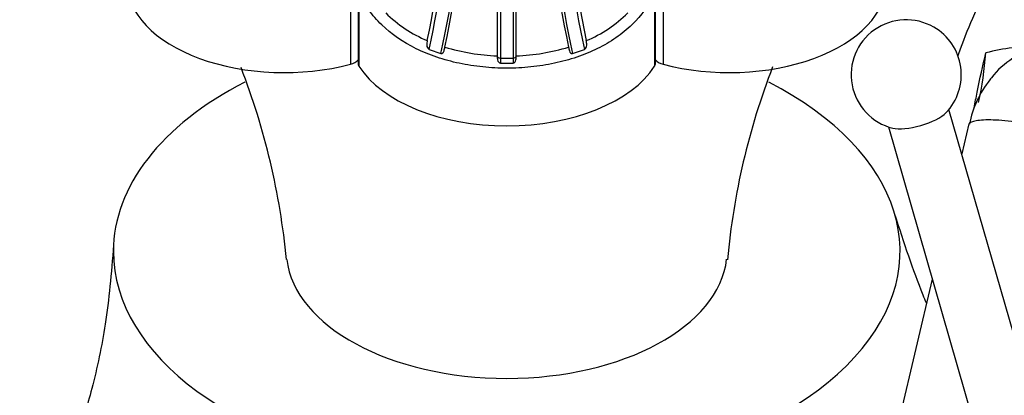
# Model space of a CAD drawing. Units: millimetres. Extents: x 0 to 1478, y 0 to 1758.
# Drawn here: x 1228 to 1259, y 486 to 498 of the extents above; entities that cross this region are included whole.
import ezdxf
from ezdxf import colors
from ezdxf.entities.mleader import LeaderData, LeaderLine
from ezdxf.math import Vec2, Vec3

# ---------------------------------------------------------------- set-up
doc = ezdxf.new("R2010")
doc.units = ezdxf.units.MM
doc.layers.add('DV6_Défaut', color=7, linetype='Continuous')
doc.layers.add('Défaut', color=7, linetype='Continuous')

# ---------------------------------------------------------------- blocks, each defined once
blk = doc.blocks.new('_DOT')
at = {"color": 0}
blk.add_line((0, 0), (-1, 0), dxfattribs=at)
at = {"color": 0, "const_width": 0.333}
blk.add_lwpolyline([(-0.1665, 0, 1), (0.1665, 0, 1)], format="xyb", close=True, dxfattribs=at)
blk = doc.blocks.new('SE5')
at = {"layer": 'DV6_Défaut', "color": 7, "linetype": 'Continuous'}
for p, q in [((1243.057, 502.552), (1243.057, 496.822)), ((1243.157, 502.538), (1243.157, 496.75)), ((1243.557, 502.538), (1243.557, 496.75)), ((1243.657, 496.822), (1243.657, 502.552)), ((1238.39, 498.894), (1238.39, 496.557)), ((1238.632, 498.947), (1238.632, 496.591)), ((1238.662, 498.828), (1238.662, 496.491)), ((1248.052, 498.828), (1248.052, 496.491)), ((1248.082, 496.591), (1248.082, 498.947)), ((1248.325, 498.894), (1248.325, 496.557)), ((1240.89, 497.029), (1241.264, 496.898)), ((1245.45, 496.898), (1245.824, 497.029)), ((1243.057, 496.822), (1243.057, 496.815)), ((1243.157, 496.75), (1243.157, 496.595)), ((1243.157, 496.75), (1243.557, 496.75)), ((1243.157, 496.595), (1243.557, 496.595)), ((1243.557, 496.75), (1243.557, 496.595)), ((1243.657, 496.815), (1243.657, 496.822)), ((1263.375, 474.367), (1257.409, 495.117)), ((1255.486, 494.564), (1261.459, 473.794)), ((1258.041, 494.657), (1257.816, 493.701)), ((1256.879, 489.721), (1255.573, 484.172))]:
    blk.add_line(p, q, dxfattribs=at)
for centre, radius, start, end in [((1179.116, 509.805), 62.968, 348.55101, 353.46811), ((1180.649, 509.615), 62.018, 348.35873, 353.49448), ((1306.05, 509.612), 62.003, 186.50489, 191.64191), ((1307.638, 509.812), 63.008, 186.53345, 191.44743), ((1242.412, 501.098), 4.107, 225.0334, 247.3673), ((1244.303, 501.098), 4.108, 292.6332, 314.9661), ((1256.051, 496.22), 1.75, 60, 255.8913), ((1256.051, 496.22), 1.75, 316.1926, 60), ((1243.311, 503.455), 6.638, 253.1892, 267.8071), ((1243.403, 503.455), 6.638, 272.1926, 286.811), ((1245.533, 497.999), 13.093, 348.2688, 355.2642), ((1260.156, 490.936), 6.186, 88.6617, 104.7486), ((1213.724, 488.219), 22.731, 5.3583, 21.2214), ((1272.983, 488.275), 22.707, 158.8495, 174.7898), ((1261.254, 494.023), 3.257, 141.2962, 168.8758)]:
    blk.add_arc(centre, radius, start, end, dxfattribs=at)
for centre, major_axis, ratio, start_param, end_param in [((1240.551, 505.195), (-1.067, -11.671), 0.127728, 0.807557, 1.359867), ((1240.946, 505.159), (-1.067, -11.671), 0.127728, 0.796104, 1.359867), ((1245.768, 505.159), (1.067, -11.671), 0.127728, -1.359867, -0.796104), ((1246.164, 505.195), (1.067, -11.671), 0.127728, -1.359867, -0.807557), ((1236.286, 499.175), (5, 0), 0.57735, 3.141593, 5.146631), ((1250.428, 499.175), (-5, 0), 0.57735, 1.136554, 3.141593), ((1261.516, 493.974), (2.797, -2.103), 0.885554, 2.528315, 3.121469), ((1238.179, 496.818), (0.5, 0), 0.57735, 5.146631, 5.846853), ((1239.132, 496.591), (0.5, 0), 0.57735, 3.141593, 3.492749), ((1243.157, 496.816), (-0.1, 0), 0.657924, 0.011668, 1.570796), ((1243.557, 496.816), (-0.1, 0), 0.657924, 1.570796, 3.129925), ((1247.582, 496.591), (-0.5, 0), 0.57735, 2.790436, 3.141593), ((1248.535, 496.818), (-0.5, 0), 0.57735, 0.436332, 1.136554), ((1243.357, 497.484), (5, 0), 0.57735, 3.492749, 5.932029), ((1243.357, 490.602), (-12.5, 0), 0.57735, 5.441295, 6.283185), ((1243.357, 490.602), (-12.5, 0), 0.57735, 0, 3.983332), ((1261.516, 493.974), (2.797, -2.103), 0.885554, 3.121469, 3.1475), ((1256.427, 494.911), (-0.961, -0.276), 0.315122, 0.497073, 2.644519), ((1243.357, 490.602), (-7, 0), 0.57735, 0.063251, 3.079571)]:
    blk.add_ellipse(centre, major_axis=major_axis, ratio=ratio, start_param=start_param, end_param=end_param, dxfattribs=at)
for points, knots in [([(1263.544, 505.43), (1263.276, 505.181), (1262.504, 504.451), (1261.211, 502.999), (1259.863, 501.187), (1258.671, 499.195), (1258.005, 497.716), (1257.706, 496.876), (1257.679, 496.799)], [0, 0, 0, 0, 0.100008, 0.317955, 0.540783, 0.747352, 0.976808, 1, 1, 1, 1]), ([(1248.052, 498.828), (1247.88, 498.447), (1247.642, 498.111), (1247.179, 497.661), (1247.009, 497.522), (1246.645, 497.27), (1246.449, 497.155), (1246.031, 496.95), (1245.809, 496.858), (1245.352, 496.704), (1245.116, 496.639), (1244.629, 496.535), (1244.376, 496.495), (1243.87, 496.443), (1243.616, 496.43), (1243.105, 496.429), (1242.846, 496.442), (1242.339, 496.495), (1242.091, 496.534), (1241.605, 496.637), (1241.366, 496.702), (1240.906, 496.858), (1240.687, 496.948), (1240.064, 497.254), (1239.689, 497.511), (1239.231, 497.956), (1239.094, 498.115), (1238.852, 498.456), (1238.748, 498.638), (1238.662, 498.828)], [0, 0, 0, 0, 0.125, 0.125, 0.1875, 0.1875, 0.25, 0.25, 0.3125, 0.3125, 0.375, 0.375, 0.4375, 0.4375, 0.5, 0.5, 0.5625, 0.5625, 0.625, 0.625, 0.6875, 0.6875, 0.75, 0.75, 0.875, 0.875, 0.9375, 0.9375, 1, 1, 1, 1]), ([(1240.831, 497.306), (1240.822, 497.266), (1240.812, 497.216), (1240.817, 497.137), (1240.823, 497.109), (1240.847, 497.061), (1240.865, 497.039), (1240.89, 497.029)], [0, 0, 0, 0, 0.5, 0.5, 0.75, 0.75, 1, 1, 1, 1]), ([(1245.824, 497.029), (1245.849, 497.039), (1245.867, 497.061), (1245.892, 497.109), (1245.897, 497.137), (1245.902, 497.216), (1245.892, 497.266), (1245.883, 497.306)], [0, 0, 0, 0, 0.25, 0.25, 0.5, 0.5, 1, 1, 1, 1]), ([(1241.264, 496.898), (1241.287, 496.891), (1241.312, 496.898), (1241.347, 496.931), (1241.357, 496.955), (1241.379, 497.023), (1241.384, 497.065), (1241.391, 497.1)], [0, 0, 0, 0, 0.25, 0.25, 0.5, 0.5, 1, 1, 1, 1]), ([(1245.323, 497.1), (1245.33, 497.065), (1245.335, 497.023), (1245.357, 496.955), (1245.367, 496.931), (1245.402, 496.897), (1245.427, 496.891), (1245.45, 496.898)], [0, 0, 0, 0, 0.5, 0.5, 0.75, 0.75, 1, 1, 1, 1]), ([(1258.211, 495.172), (1258.241, 495.337), (1258.273, 495.502), (1258.391, 496.092), (1258.484, 496.509), (1258.581, 496.918)], [0, 0, 0, 0, 0.278201, 0.278201, 1, 1, 1, 1]), ([(1243.057, 496.815), (1243.057, 496.78), (1243.055, 496.737), (1243.071, 496.669), (1243.079, 496.646), (1243.11, 496.609), (1243.133, 496.596), (1243.157, 496.595)], [0, 0, 0, 0, 0.5, 0.5, 0.75, 0.75, 1, 1, 1, 1]), ([(1243.557, 496.595), (1243.581, 496.596), (1243.604, 496.609), (1243.635, 496.646), (1243.644, 496.669), (1243.659, 496.737), (1243.657, 496.78), (1243.657, 496.815)], [0, 0, 0, 0, 0.25, 0.25, 0.5, 0.5, 1, 1, 1, 1]), ([(1264.03, 494.049), (1263.631, 494.09), (1263.228, 494.139), (1262.62, 494.226), (1262.415, 494.258), (1262.011, 494.323), (1261.812, 494.357), (1261.422, 494.425), (1261.23, 494.46), (1260.853, 494.528), (1260.667, 494.56), (1260.133, 494.647), (1259.806, 494.692), (1259.21, 494.759), (1258.951, 494.779), (1258.627, 494.784), (1258.529, 494.782), (1258.36, 494.768), (1258.289, 494.757), (1258.173, 494.732), (1258.128, 494.717), (1258.064, 494.685), (1258.045, 494.668), (1258.039, 494.649), (1258.039, 494.648), (1258.039, 494.647)], [0, 0, 0, 0, 0.142338, 0.142338, 0.213507, 0.213507, 0.284675, 0.284675, 0.355844, 0.355844, 0.427013, 0.427013, 0.569351, 0.569351, 0.711689, 0.711689, 0.782858, 0.782858, 0.854026, 0.854026, 0.925195, 0.925195, 0.996364, 0.996364, 1, 1, 1, 1]), ([(1256.693, 488.956), (1256.657, 489.04), (1256.288, 489.943), (1255.994, 490.837), (1255.682, 491.807)], [0, 0, 0, 0, 0.093562, 1, 1, 1, 1]), ([(1230.862, 490.811), (1230.789, 489.873), (1230.666, 488.419), (1230.221, 486.328), (1229.749, 484.753), (1229.314, 483.596), (1228.96, 482.785), (1228.619, 482.078), (1228.221, 481.331), (1227.684, 480.47), (1227.002, 479.381), (1225.904, 477.534), (1224.461, 474.951), (1222.834, 471.766), (1221.928, 469.769), (1221.446, 468.701)], [0, 0, 0, 0, 0.112351, 0.207706, 0.285827, 0.346508, 0.389576, 0.422919, 0.471757, 0.520206, 0.572236, 0.629431, 0.754576, 0.889208, 1, 1, 1, 1])]:
    blk.add_open_spline(points, degree=3, knots=knots, dxfattribs=at)

msp = doc.modelspace()

# ---------------------------------------------------------------- block references
at = {"layer": 'Défaut'}
msp.add_blockref('SE5', (0, 0), dxfattribs=at)

# ---------------------------------------------------------------- leaders
at = {"layer": 'Défaut', "color": 7, "linetype": 'Continuous'}
ml = msp.add_multileader_mtext('Standard', dxfattribs=at)
ml.set_content('{\\pxsm0.9;\\fSolid Edge ISO|b1||i0||c0|p34;\\W1.;16/09/2025\\P}', color=256)
ml.set_leader_properties()
ml.set_arrow_properties(name='DOT')
ml.build(insert=Vec2(0, 0))
ml.multileader.update_dxf_attribs({"leader_type": 0, "dogleg_length": 0, "arrow_head_size": 12})
ctx = ml.context
ctx.base_point, ctx.char_height, ctx.arrow_head_size = Vec3(1390.407, 1750.828), 12, 12
notes = []
notes.append((ctx, [(0, (0, 0, 0), (0, 0), (1, 0), 1, [])]))
ctx.mtext.insert = Vec3(1392.407, 1756.828)
for ctx, leaders in notes:
    for number, flags, end, landing, length, lines in leaders:
        leader = LeaderData()
        leader.index, (leader.has_last_leader_line, leader.has_dogleg_vector, leader.attachment_direction) = number, flags
        leader.last_leader_point, leader.dogleg_vector, leader.dogleg_length = Vec3(end), Vec3(landing), length
        for number, points, colour, breaks in lines:
            line = LeaderLine()
            line.index, line.vertices, line.color, line.breaks = number, Vec3.list(points), colors.encode_raw_color(colour), breaks
            leader.lines.append(line)
        ctx.leaders.append(leader)

doc.saveas('drawing.dxf')
